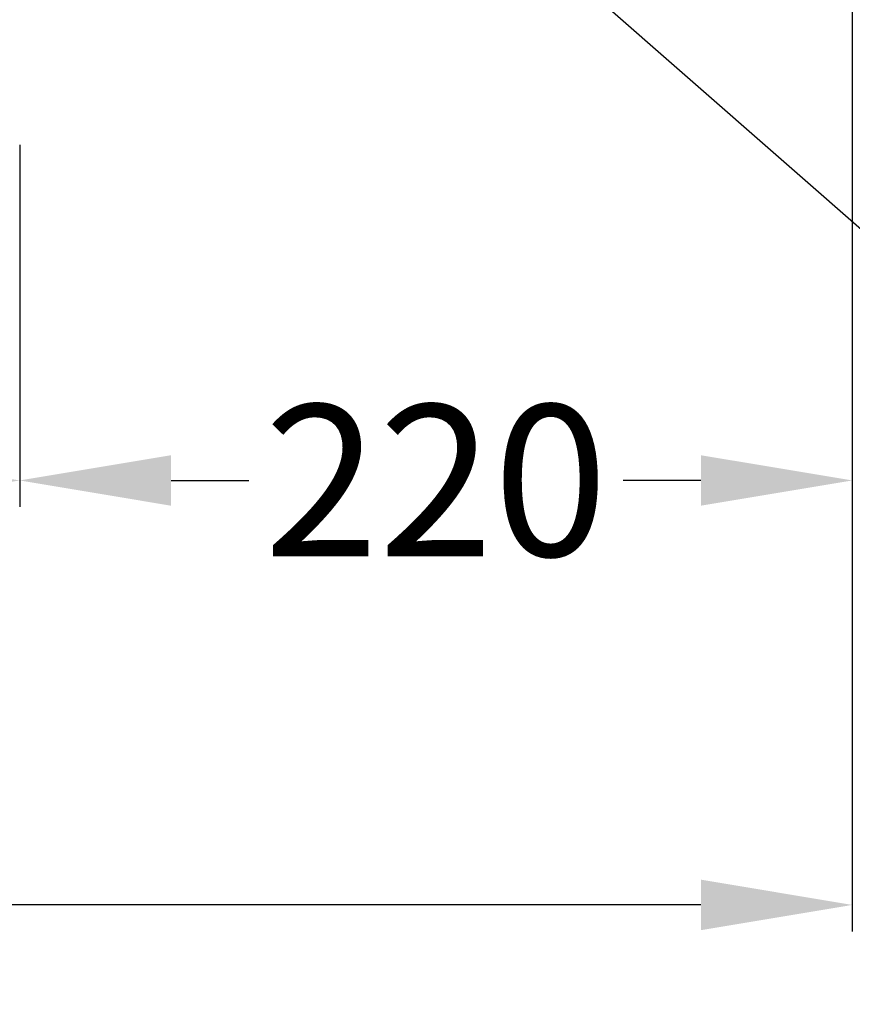
# Model space of a CAD drawing. Units: millimetres. Extents: x -2313 to 30653, y -13897 to 11807.
# Drawn here: x -118 to 102, y -6896 to -6636 of the extents above; entities that cross this region are included whole.
import ezdxf
from ezdxf import colors
from ezdxf.entities.mleader import LeaderData, LeaderLine
from ezdxf.math import Vec2, Vec3

# ---------------------------------------------------------------- set-up
doc = ezdxf.new("R2010")
doc.units = ezdxf.units.MM
doc.layers.get('DEFPOINTS').update_dxf_attribs({"linetype": 'CONTINUOUS'})
doc.layers.add('A_TEXT', color=7, linetype='CONTINUOUS', lineweight=20)
doc.layers.add('BEMASSUNG', color=1, linetype='CONTINUOUS', lineweight=13)
doc.styles.add('ARIAL', font='arial.ttf', dxfattribs={"height": 40})
doc.styles.get("Standard").update_dxf_attribs({"font": 'arial.ttf'})
doc.dimstyles.get("Standard").update_dxf_attribs({"dimtxt": 0.18, "dimasz": 0.18, "dimexe": 0.18, "dimexo": 0.0625, "dimgap": 0.09, "dimtad": 0, "dimtih": 1, "dimtoh": 1, "dimdec": 4, "dimzin": 0, "dimdsep": 46, "dimtxsty": 'Standard', "dimcen": 0.09, "dimadec": 0, "dimazin": 0, "dimtfac": 1, "dimtdec": 4, "dimtofl": 0, "dimtmove": 0, "dimatfit": 3, "dimfxl": 0, "dimtolj": 1, "dimtzin": 0, "dimarcsym": 0})

# ---------------------------------------------------------------- blocks, each defined once
blk = doc.blocks.new('*D49')
at = {"layer": 'BEMASSUNG', "color": 0, "lineweight": -2, "transparency": 16777216}
for p, q in [((-567.84, -6393.91), (-567.84, -6876.63)), ((102.16, -6393.91), (102.16, -6876.63)), ((-527.84, -6869.63), (-282.06, -6869.63)), ((62.16, -6869.63), (-183.61, -6869.63))]:
    blk.add_line(p, q, dxfattribs=at)
at = {"layer": 'BEMASSUNG', "color": 0, "transparency": 16777216}
for points in [[(-527.84, -6862.96), (-527.84, -6876.3), (-567.84, -6869.63)], [(62.16, -6862.96), (62.16, -6876.3), (102.16, -6869.63)]]:
    blk.add_solid(points, dxfattribs=at)
at = {"layer": 'DEFPOINTS', "color": 0, "transparency": 16777216}
for p in [(-567.84, -6383.91), (102.16, -6383.91), (102.16, -6869.63)]:
    blk.add_point(p, dxfattribs=at)
at = {"layer": 'BEMASSUNG', "color": 7, "transparency": 16777216, "insert": (-232.84, -6869.63), "char_height": 40, "attachment_point": 5}
blk.add_mtext('\\A1;670', dxfattribs=at)
blk = doc.blocks.new('*D55')
at = {"layer": 'BEMASSUNG', "color": 0, "lineweight": -2, "transparency": 16777216}
for p, q in [((-397.84, -6668.91), (-397.84, -6764.52)), ((-117.84, -6668.91), (-117.84, -6764.52)), ((-357.84, -6757.52), (-307.3, -6757.52)), ((-157.84, -6757.52), (-208.37, -6757.52))]:
    blk.add_line(p, q, dxfattribs=at)
at = {"layer": 'BEMASSUNG', "color": 0, "transparency": 16777216}
for points in [[(-357.84, -6750.86), (-357.84, -6764.19), (-397.84, -6757.52)], [(-157.84, -6750.86), (-157.84, -6764.19), (-117.84, -6757.52)]]:
    blk.add_solid(points, dxfattribs=at)
at = {"layer": 'DEFPOINTS', "color": 0, "transparency": 16777216}
for p in [(-397.84, -6658.91), (-117.84, -6658.91), (-397.84, -6757.52)]:
    blk.add_point(p, dxfattribs=at)
at = {"layer": 'BEMASSUNG', "color": 7, "transparency": 16777216, "insert": (-257.84, -6757.52), "char_height": 40, "attachment_point": 5}
blk.add_mtext('\\A1;280', dxfattribs=at)
blk = doc.blocks.new('*D62')
at = {"layer": 'BEMASSUNG', "color": 0, "lineweight": -2, "transparency": 16777216}
for p, q in [((-117.84, -6668.91), (-117.84, -6764.52)), ((102.16, -6668.91), (102.16, -6764.52)), ((-77.84, -6757.52), (-57.3, -6757.52)), ((62.16, -6757.52), (41.63, -6757.52))]:
    blk.add_line(p, q, dxfattribs=at)
at = {"layer": 'BEMASSUNG', "color": 0, "transparency": 16777216}
for points in [[(-77.84, -6750.86), (-77.84, -6764.19), (-117.84, -6757.52)], [(62.16, -6750.86), (62.16, -6764.19), (102.16, -6757.52)]]:
    blk.add_solid(points, dxfattribs=at)
at = {"layer": 'DEFPOINTS', "color": 0, "transparency": 16777216}
for p in [(-117.84, -6658.91), (102.16, -6658.91), (-117.84, -6757.52)]:
    blk.add_point(p, dxfattribs=at)
at = {"layer": 'BEMASSUNG', "color": 7, "transparency": 16777216, "insert": (-7.84, -6757.52), "char_height": 40, "attachment_point": 5}
blk.add_mtext('\\A1;220', dxfattribs=at)

msp = doc.modelspace()

# ---------------------------------------------------------------- dimensions: what is measured, and where the dimension line sits
at = {"layer": 'BEMASSUNG'}
dim = msp.add_linear_dim(base=(102.16467, -6869.63135), p1=(-567.83533, -6383.90543), p2=(102.16467, -6383.90543), dimstyle='Standard', override={"dimtxt": 40, "dimasz": 40, "dimexe": 7, "dimexo": 10, "dimgap": 5, "dimtih": 0, "dimtoh": 0, "dimzin": 8, "dimlunit": 6, "dimcen": 2.5, "dimclrt": 7, "dimtofl": 1}, dxfattribs=at)
dim.commit()
dim.dimension.update_dxf_attribs({"geometry": '*D49', "text_midpoint": (-232.83533, -6869.63135), "dimtype": 160})
for base, p1, p2, picture, middle in [((-397.83533, -6757.52439), (-117.83533, -6658.90543), (-397.83533, -6658.90543), '*D55', (-257.83533, -6757.52439)), ((-117.83533, -6757.52439), (102.16467, -6658.90543), (-117.83533, -6658.90543), '*D62', (-7.83533, -6757.52439))]:
    dim = msp.add_linear_dim(base=base, p1=p1, p2=p2, dimstyle='Standard', override={"dimtxt": 40, "dimasz": 40, "dimexe": 7, "dimexo": 10, "dimgap": 5, "dimtih": 0, "dimtoh": 0, "dimzin": 8, "dimlunit": 6, "dimcen": 2.5, "dimclrt": 7, "dimtofl": 1}, dxfattribs=at)
    dim.commit()
    dim.dimension.update_dxf_attribs({"geometry": picture, "text_midpoint": middle})

# ---------------------------------------------------------------- leaders
at = {"layer": 'A_TEXT'}
ml = msp.add_multileader_mtext('Standard', dxfattribs=at)
ml.set_content('Platinengehäuse \\P220x295x81mm', color=7, style='ARIAL')
ml.set_leader_properties()
ml.build(insert=Vec2(0, 0))
ml.multileader.update_dxf_attribs({"text_right_attachment_type": 6, "dogleg_length": 20, "arrow_head_size": 20})
ctx = ml.context
ctx.base_point, ctx.char_height, ctx.arrow_head_size, ctx.landing_gap_size, ctx.plane_origin = Vec3(146.87563, -6710.83683), 28, 20, 0.09, Vec3(-3143.82583, -166.88846)
ctx.right_attachment = 6
notes = []
notes.append((ctx, [(1, (1, 1, 0), (126.87563, -6710.83683), (1, 0), 20, [(0, [(-7.83533, -6592.79193)], 0, [])])]))
ctx.mtext.insert, ctx.mtext.flow_direction = Vec3(146.96563, -6696.59808), 5
for ctx, leaders in notes:
    for number, flags, end, landing, length, lines in leaders:
        leader = LeaderData()
        leader.index, (leader.has_last_leader_line, leader.has_dogleg_vector, leader.attachment_direction) = number, flags
        leader.last_leader_point, leader.dogleg_vector, leader.dogleg_length = Vec3(end), Vec3(landing), length
        for number, points, colour, breaks in lines:
            line = LeaderLine()
            line.index, line.vertices, line.color, line.breaks = number, Vec3.list(points), colors.encode_raw_color(colour), breaks
            leader.lines.append(line)
        ctx.leaders.append(leader)

doc.saveas('drawing.dxf')
